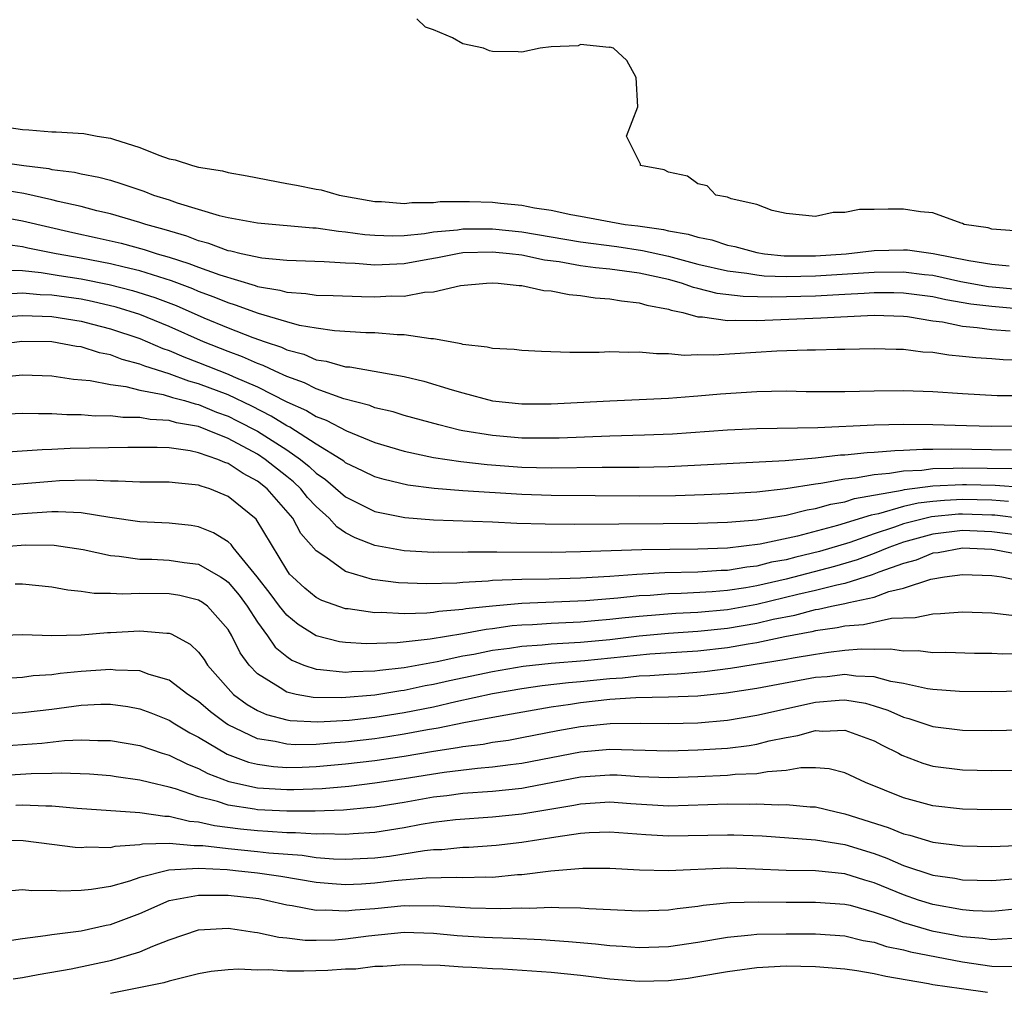
# Model space of a CAD drawing. Units: inches. Extents: x 2598000 to 2601000, y 1518000 to 1521000.
# Drawn here: x 2598531 to 2598598, y 1518381 to 1518447 of the extents above; entities that cross this region are included whole.
import ezdxf

# ---------------------------------------------------------------- set-up
doc = ezdxf.new("R2010")
doc.units = ezdxf.units.IN
doc.header["$MEASUREMENT"] = 0
doc.layers.add('LD25981518_2ft', color=123, linetype='Continuous')

msp = doc.modelspace()

# ---------------------------------------------------------------- linework, layer by layer
at = {"layer": 'LD25981518_2ft'}
for points, elevation in [([(2598598.556, 1518432.556), (2598597, 1518432.682), (2598596.761, 1518432.761), (2598595.132, 1518433), (2598595, 1518433.061), (2598594.927, 1518433.073), (2598593, 1518433.788), (2598592.154, 1518433.846), (2598591, 1518434.026), (2598589.953, 1518434.047), (2598589, 1518434.005), (2598587.997, 1518434.004), (2598587, 1518433.803), (2598586.194, 1518433.806), (2598585, 1518433.544), (2598583, 1518433.742), (2598582.058, 1518433.942), (2598581, 1518434.356), (2598579.26, 1518434.74), (2598579, 1518434.85), (2598578.204, 1518435), (2598577.621, 1518435.621), (2598577, 1518435.767), (2598576.286, 1518436.286), (2598575, 1518436.555), (2598574.708, 1518436.708), (2598573.095, 1518437), (2598573.09, 1518437.09), (2598572.123, 1518439), (2598572.894, 1518441), (2598572.797, 1518443), (2598572.16, 1518444.16), (2598571.248, 1518445), (2598571, 1518445.068), (2598570.957, 1518445.043), (2598569, 1518445.242), (2598568.85, 1518445.15), (2598567, 1518445.082), (2598566.252, 1518445), (2598565, 1518444.72), (2598564.754, 1518444.755), (2598563, 1518444.775), (2598562.814, 1518444.814), (2598562.398, 1518445), (2598561, 1518445.293), (2598560.29, 1518445.71), (2598559, 1518446.252), (2598558.437, 1518446.437), (2598557.864, 1518447)], 8960), ([(2598529.656, 1518439.656), (2598531, 1518439.458), (2598531.443, 1518439.443), (2598533, 1518439.301), (2598533.298, 1518439.298), (2598535.186, 1518439.186), (2598536.088, 1518439), (2598537, 1518438.868), (2598537.209, 1518438.791), (2598539, 1518438.232), (2598540.296, 1518437.704), (2598541, 1518437.473), (2598541.404, 1518437.404), (2598542.573, 1518437), (2598543, 1518436.895), (2598544.636, 1518436.636), (2598545, 1518436.534), (2598546.301, 1518436.301), (2598549, 1518435.777), (2598549.669, 1518435.669), (2598551, 1518435.395), (2598551.341, 1518435.341), (2598552.561, 1518435), (2598555, 1518434.568), (2598555.446, 1518434.553), (2598557, 1518434.426), (2598557.511, 1518434.489), (2598559, 1518434.499), (2598559.452, 1518434.548), (2598561.441, 1518434.559), (2598563, 1518434.508), (2598563.563, 1518434.437), (2598565, 1518434.308), (2598565.879, 1518434.121), (2598567, 1518433.967), (2598568.338, 1518433.662), (2598569, 1518433.565), (2598572.031, 1518433), (2598572.897, 1518432.897), (2598574.645, 1518432.645), (2598575, 1518432.562), (2598576.334, 1518432.334), (2598577, 1518432.121), (2598577.945, 1518431.945), (2598579, 1518431.594), (2598579.5, 1518431.5), (2598581, 1518431.083), (2598581.534, 1518431), (2598582.87, 1518430.869), (2598585, 1518430.864), (2598587.098, 1518431), (2598589, 1518431.215), (2598591, 1518431.271), (2598591.256, 1518431.256), (2598593.012, 1518431.012), (2598595.452, 1518430.548), (2598597, 1518430.289), (2598598.185, 1518430.185)], 8962), ([(2598529, 1518437.299), (2598531.092, 1518437), (2598532.795, 1518436.795), (2598533, 1518436.747), (2598534.559, 1518436.559), (2598535, 1518436.443), (2598536.216, 1518436.216), (2598537, 1518435.999), (2598537.765, 1518435.765), (2598539.265, 1518435.265), (2598539.936, 1518435), (2598541, 1518434.66), (2598541.534, 1518434.466), (2598544.396, 1518433.604), (2598545, 1518433.469), (2598547, 1518433.101), (2598550.767, 1518432.767), (2598551, 1518432.76), (2598552.533, 1518432.533), (2598553, 1518432.503), (2598554.312, 1518432.312), (2598555, 1518432.257), (2598556.225, 1518432.225), (2598557, 1518432.25), (2598558.386, 1518432.386), (2598559, 1518432.488), (2598560.636, 1518432.636), (2598561, 1518432.692), (2598563, 1518432.693), (2598565, 1518432.483), (2598569, 1518431.808), (2598571.485, 1518431.485), (2598573.226, 1518431.225), (2598575, 1518430.828), (2598577, 1518430.302), (2598579, 1518429.833), (2598580.329, 1518429.672), (2598581, 1518429.554), (2598581.505, 1518429.505), (2598583, 1518429.461), (2598585, 1518429.493), (2598589, 1518429.75), (2598591, 1518429.768), (2598592.414, 1518429.586), (2598593, 1518429.532), (2598594.891, 1518429.109), (2598596.779, 1518428.779), (2598599, 1518428.564)], 8964), ([(2598599, 1518427.23), (2598597, 1518427.406), (2598595.575, 1518427.575), (2598593.864, 1518427.864), (2598593, 1518428.057), (2598591, 1518428.32), (2598590.333, 1518428.334), (2598589, 1518428.33), (2598588.304, 1518428.304), (2598587, 1518428.217), (2598586.188, 1518428.188), (2598585, 1518428.119), (2598582.037, 1518428.037), (2598580.081, 1518428.08), (2598578.298, 1518428.298), (2598577, 1518428.638), (2598576.701, 1518428.701), (2598575.881, 1518429), (2598575, 1518429.243), (2598573, 1518429.675), (2598571, 1518429.942), (2598570.032, 1518430.032), (2598569, 1518430.183), (2598567.556, 1518430.444), (2598566.559, 1518430.559), (2598565, 1518430.895), (2598564.158, 1518431), (2598563, 1518431.114), (2598561, 1518431.058), (2598560.623, 1518431), (2598559.275, 1518430.725), (2598558.617, 1518430.617), (2598557, 1518430.308), (2598555, 1518430.233), (2598553.657, 1518430.343), (2598553, 1518430.36), (2598551.544, 1518430.456), (2598549, 1518430.544), (2598547.296, 1518430.704), (2598545.891, 1518431), (2598545.183, 1518431.182), (2598545, 1518431.209), (2598543.702, 1518431.702), (2598543, 1518431.871), (2598542.188, 1518432.188), (2598540.652, 1518432.653), (2598539.402, 1518433), (2598539, 1518433.138), (2598537, 1518433.717), (2598536.068, 1518433.932), (2598535, 1518434.209), (2598533.439, 1518434.562), (2598533, 1518434.677), (2598531.091, 1518435.091), (2598529.383, 1518435.384)], 8966), ([(2598529, 1518433.603), (2598531, 1518433.244), (2598534.439, 1518432.439), (2598536.088, 1518432.089), (2598537.715, 1518431.715), (2598539.293, 1518431.293), (2598540.185, 1518431), (2598541, 1518430.768), (2598542.344, 1518430.344), (2598543, 1518430.084), (2598544.444, 1518429.556), (2598546.841, 1518428.841), (2598547, 1518428.782), (2598548.524, 1518428.523), (2598549, 1518428.375), (2598550.301, 1518428.301), (2598551, 1518428.178), (2598552.158, 1518428.158), (2598554.088, 1518428.088), (2598555, 1518428.075), (2598556.13, 1518428.13), (2598557, 1518428.121), (2598558.383, 1518428.384), (2598559, 1518428.401), (2598560.83, 1518428.83), (2598562.591, 1518429), (2598563, 1518429.024), (2598563.388, 1518429), (2598564.835, 1518428.835), (2598565, 1518428.833), (2598566.506, 1518428.506), (2598567, 1518428.472), (2598568.225, 1518428.225), (2598569, 1518428.164), (2598570.003, 1518428.003), (2598571, 1518427.942), (2598571.785, 1518427.785), (2598573, 1518427.669), (2598573.506, 1518427.506), (2598575, 1518427.228), (2598575.167, 1518427.167), (2598575.961, 1518427), (2598577, 1518426.709), (2598577.296, 1518426.704), (2598579, 1518426.446), (2598579.528, 1518426.472), (2598581, 1518426.448), (2598585.37, 1518426.63), (2598589, 1518426.814), (2598591, 1518426.758), (2598591.27, 1518426.73), (2598593, 1518426.438), (2598593.643, 1518426.358), (2598595, 1518426.068), (2598596.019, 1518425.981), (2598597, 1518425.837), (2598598.247, 1518425.754)], 8968), ([(2598599, 1518423.722), (2598597.77, 1518423.77), (2598597, 1518423.843), (2598595.91, 1518423.91), (2598595, 1518424.016), (2598594.089, 1518424.089), (2598593, 1518424.272), (2598592.307, 1518424.307), (2598591, 1518424.486), (2598590.485, 1518424.485), (2598589, 1518424.533), (2598587, 1518424.476), (2598586.478, 1518424.478), (2598585, 1518424.438), (2598584.442, 1518424.442), (2598582.369, 1518424.369), (2598578.087, 1518424.088), (2598577, 1518424.108), (2598576.075, 1518424.074), (2598575, 1518424.196), (2598574.178, 1518424.178), (2598573, 1518424.3), (2598572.275, 1518424.275), (2598571, 1518424.313), (2598570.278, 1518424.278), (2598569, 1518424.289), (2598568.267, 1518424.267), (2598566.337, 1518424.337), (2598565, 1518424.403), (2598564.478, 1518424.478), (2598563, 1518424.543), (2598562.649, 1518424.649), (2598561, 1518424.832), (2598560.876, 1518424.876), (2598559, 1518425.206), (2598558.8, 1518425.2), (2598557, 1518425.471), (2598556.523, 1518425.477), (2598555, 1518425.616), (2598554.375, 1518425.625), (2598552.247, 1518425.753), (2598551, 1518425.929), (2598549.879, 1518426.121), (2598549, 1518426.363), (2598547.068, 1518426.932), (2598545.512, 1518427.511), (2598545, 1518427.656), (2598544.053, 1518428.053), (2598543, 1518428.431), (2598542.605, 1518428.604), (2598541.153, 1518429.154), (2598539, 1518429.835), (2598537.92, 1518430.08), (2598537, 1518430.316), (2598535, 1518430.703), (2598533.3, 1518431), (2598531.377, 1518431.377), (2598531, 1518431.465), (2598529.652, 1518431.653)], 8970), ([(2598529.891, 1518429.891), (2598531, 1518429.852), (2598532.278, 1518429.722), (2598533.512, 1518429.511), (2598535, 1518429.295), (2598536.91, 1518428.909), (2598538.505, 1518428.506), (2598540.025, 1518428.025), (2598541.47, 1518427.47), (2598543.356, 1518426.644), (2598545, 1518425.964), (2598546.696, 1518425.304), (2598547.541, 1518425), (2598548.632, 1518424.632), (2598549, 1518424.453), (2598550.153, 1518424.154), (2598551, 1518423.786), (2598551.693, 1518423.694), (2598553, 1518423.313), (2598553.294, 1518423.294), (2598557, 1518422.651), (2598558.334, 1518422.334), (2598560.262, 1518421.738), (2598561, 1518421.526), (2598562.998, 1518420.998), (2598565, 1518420.792), (2598567, 1518420.791), (2598570.997, 1518420.997), (2598575, 1518421.177), (2598576.692, 1518421.308), (2598577, 1518421.319), (2598578.543, 1518421.456), (2598581, 1518421.617), (2598583, 1518421.658), (2598584.368, 1518421.632), (2598587, 1518421.625), (2598589, 1518421.675), (2598591, 1518421.697), (2598593, 1518421.617), (2598595, 1518421.478), (2598597.359, 1518421.359), (2598600.658, 1518421.342)], 8972), ([(2598601, 1518419.261), (2598597, 1518419.249), (2598595.277, 1518419.277), (2598593, 1518419.349), (2598591, 1518419.371), (2598589, 1518419.323), (2598585.15, 1518419.15), (2598581, 1518419.088), (2598579, 1518418.986), (2598575.273, 1518418.727), (2598573.36, 1518418.64), (2598571, 1518418.577), (2598567.556, 1518418.444), (2598567, 1518418.435), (2598565, 1518418.454), (2598563, 1518418.624), (2598561, 1518418.95), (2598560.766, 1518419), (2598559.356, 1518419.356), (2598557, 1518419.998), (2598556.24, 1518420.24), (2598555, 1518420.52), (2598554.66, 1518420.659), (2598552.884, 1518421.116), (2598551, 1518421.795), (2598550.21, 1518422.209), (2598549, 1518422.641), (2598548.211, 1518423), (2598547.396, 1518423.396), (2598547, 1518423.53), (2598545.987, 1518423.987), (2598545, 1518424.339), (2598543.328, 1518425), (2598541, 1518426.039), (2598539, 1518426.861), (2598537.374, 1518427.374), (2598535.753, 1518427.753), (2598535, 1518427.904), (2598533, 1518428.181), (2598532.206, 1518428.206), (2598531, 1518428.324), (2598530.277, 1518428.277)], 8974), ([(2598529.329, 1518426.672), (2598531, 1518426.799), (2598533, 1518426.729), (2598535, 1518426.413), (2598535.783, 1518426.217), (2598537, 1518425.894), (2598539, 1518425.223), (2598540.555, 1518424.555), (2598541, 1518424.415), (2598541.983, 1518423.983), (2598543, 1518423.604), (2598545, 1518422.81), (2598545.358, 1518422.643), (2598547, 1518421.95), (2598549, 1518420.926), (2598550.334, 1518420.334), (2598551, 1518419.913), (2598551.679, 1518419.679), (2598553.058, 1518418.942), (2598555, 1518418.158), (2598557, 1518417.564), (2598559, 1518417.14), (2598560.852, 1518416.852), (2598562.649, 1518416.65), (2598565, 1518416.48), (2598567, 1518416.429), (2598570.469, 1518416.47), (2598573, 1518416.476), (2598575, 1518416.524), (2598582.929, 1518416.929), (2598585, 1518417.103), (2598586.7, 1518417.3), (2598587, 1518417.31), (2598588.526, 1518417.474), (2598589, 1518417.493), (2598590.393, 1518417.608), (2598591, 1518417.619), (2598592.307, 1518417.693), (2598593, 1518417.69), (2598594.287, 1518417.713), (2598598.346, 1518417.655)], 8976), ([(2598598.359, 1518416.359), (2598595, 1518416.405), (2598594.37, 1518416.37), (2598593, 1518416.351), (2598592.252, 1518416.252), (2598591, 1518416.198), (2598590.029, 1518416.029), (2598589, 1518415.96), (2598587.724, 1518415.724), (2598587, 1518415.658), (2598585.354, 1518415.355), (2598585, 1518415.319), (2598582.991, 1518414.991), (2598581, 1518414.773), (2598579, 1518414.648), (2598577.414, 1518414.586), (2598575.47, 1518414.53), (2598573, 1518414.508), (2598567, 1518414.533), (2598565, 1518414.602), (2598561, 1518414.871), (2598559.029, 1518415.029), (2598557.244, 1518415.244), (2598555.623, 1518415.623), (2598555, 1518415.809), (2598554.208, 1518416.208), (2598553, 1518416.773), (2598552.877, 1518416.877), (2598552.694, 1518417), (2598551, 1518418.038), (2598549.202, 1518419.202), (2598549, 1518419.292), (2598547.948, 1518419.949), (2598546.62, 1518420.62), (2598545, 1518421.387), (2598543, 1518422.153), (2598542.328, 1518422.327), (2598541, 1518422.824), (2598539.34, 1518423.34), (2598539, 1518423.49), (2598537.796, 1518423.796), (2598537, 1518424.109), (2598536.252, 1518424.252), (2598535, 1518424.654), (2598534.691, 1518424.691), (2598533, 1518425.008), (2598530.97, 1518425.03), (2598528.731, 1518424.731)], 8978), ([(2598529.403, 1518422.597), (2598531, 1518422.752), (2598533, 1518422.684), (2598534.473, 1518422.473), (2598535.618, 1518422.382), (2598537, 1518422.095), (2598538.038, 1518421.962), (2598539, 1518421.712), (2598540.581, 1518421.419), (2598541.213, 1518421.213), (2598542.033, 1518421), (2598542.773, 1518420.773), (2598543, 1518420.732), (2598544.226, 1518420.225), (2598545, 1518419.939), (2598545.635, 1518419.635), (2598547, 1518418.911), (2598549, 1518417.645), (2598549.926, 1518417), (2598550.522, 1518416.522), (2598551, 1518416.058), (2598551.634, 1518415.634), (2598553, 1518414.456), (2598555, 1518413.463), (2598557.043, 1518413.042), (2598559, 1518412.888), (2598563, 1518412.741), (2598564.659, 1518412.659), (2598566.604, 1518412.604), (2598568.596, 1518412.596), (2598574.633, 1518412.633), (2598577, 1518412.667), (2598579, 1518412.725), (2598581, 1518412.88), (2598583, 1518413.204), (2598584.434, 1518413.567), (2598585, 1518413.652), (2598586.044, 1518413.956), (2598587, 1518414.119), (2598587.665, 1518414.335), (2598590.898, 1518414.898), (2598591.059, 1518414.941), (2598593, 1518415.192), (2598595, 1518415.293), (2598595.29, 1518415.291), (2598597.241, 1518415.241), (2598599.108, 1518415.108)], 8980), ([(2598598.143, 1518414.143), (2598597, 1518414.214), (2598595, 1518414.27), (2598593.789, 1518414.211), (2598593, 1518414.137), (2598591.983, 1518414.017), (2598591, 1518413.783), (2598589.299, 1518413.299), (2598588.79, 1518413.21), (2598586.498, 1518412.498), (2598583.775, 1518411.775), (2598581.225, 1518411.225), (2598579, 1518410.963), (2598577, 1518410.896), (2598573.166, 1518410.834), (2598569, 1518410.697), (2598567, 1518410.665), (2598563.309, 1518410.691), (2598563, 1518410.679), (2598561.319, 1518410.681), (2598561, 1518410.662), (2598559.32, 1518410.68), (2598559, 1518410.669), (2598557, 1518410.784), (2598555, 1518411.128), (2598553.652, 1518411.652), (2598553, 1518411.996), (2598552.409, 1518412.409), (2598551.893, 1518413), (2598551, 1518413.783), (2598550.412, 1518414.412), (2598549.949, 1518415), (2598549.467, 1518415.467), (2598549, 1518415.842), (2598547.536, 1518417), (2598547, 1518417.348), (2598545, 1518418.417), (2598543.6, 1518419), (2598543, 1518419.229), (2598541.5, 1518419.5), (2598541, 1518419.654), (2598539.711, 1518419.711), (2598539, 1518419.852), (2598537.85, 1518419.85), (2598537, 1518419.961), (2598535.953, 1518419.953), (2598535, 1518420.042), (2598534.034, 1518420.034), (2598533, 1518420.105), (2598532.092, 1518420.093), (2598531, 1518420.131), (2598529, 1518420.025)], 8982), ([(2598599, 1518412.985), (2598597.2, 1518413.2), (2598597, 1518413.212), (2598595, 1518413.279), (2598594.734, 1518413.266), (2598592.908, 1518413.092), (2598591, 1518412.609), (2598590.381, 1518412.381), (2598589, 1518411.929), (2598587.349, 1518411.349), (2598585.266, 1518410.734), (2598583.652, 1518410.347), (2598583, 1518410.174), (2598582.005, 1518409.994), (2598581, 1518409.734), (2598580.332, 1518409.668), (2598579, 1518409.443), (2598578.57, 1518409.43), (2598577, 1518409.329), (2598574.732, 1518409.268), (2598572.828, 1518409.172), (2598571, 1518409.034), (2598569, 1518408.919), (2598566.857, 1518408.857), (2598565, 1518408.826), (2598563, 1518408.747), (2598562.712, 1518408.712), (2598561, 1518408.623), (2598560.584, 1518408.584), (2598558.524, 1518408.524), (2598556.599, 1518408.599), (2598554.835, 1518408.835), (2598553, 1518409.373), (2598551.65, 1518410.349), (2598551, 1518410.766), (2598549.963, 1518411.963), (2598549.41, 1518413), (2598547.66, 1518415), (2598547, 1518415.522), (2598546.03, 1518416.03), (2598545, 1518416.719), (2598544.782, 1518416.782), (2598544.301, 1518417), (2598543, 1518417.458), (2598542.414, 1518417.586), (2598541, 1518417.777), (2598540.179, 1518417.821), (2598538.189, 1518417.811), (2598534.258, 1518417.742), (2598533, 1518417.67), (2598532.338, 1518417.662), (2598528.609, 1518417.391)], 8984), ([(2598599, 1518411.813), (2598597, 1518412.078), (2598595, 1518412.15), (2598593, 1518411.921), (2598591, 1518411.37), (2598589.994, 1518411), (2598589, 1518410.586), (2598587.846, 1518410.155), (2598586.3, 1518409.7), (2598583, 1518408.848), (2598581, 1518408.385), (2598580.25, 1518408.25), (2598579, 1518408.067), (2598577.976, 1518407.975), (2598575.861, 1518407.861), (2598575, 1518407.838), (2598573.736, 1518407.736), (2598573, 1518407.702), (2598571.542, 1518407.542), (2598569.362, 1518407.362), (2598565, 1518407.19), (2598563, 1518407.014), (2598561.183, 1518406.817), (2598561, 1518406.783), (2598559.355, 1518406.645), (2598559, 1518406.582), (2598558.529, 1518406.529), (2598557, 1518406.491), (2598555.43, 1518406.57), (2598555, 1518406.551), (2598553.178, 1518406.822), (2598553, 1518406.835), (2598551.39, 1518407.39), (2598551, 1518407.597), (2598550.229, 1518408.229), (2598549.38, 1518409), (2598549.194, 1518409.194), (2598549, 1518409.479), (2598546.921, 1518412.921), (2598545, 1518414.483), (2598543.757, 1518415), (2598543.171, 1518415.171), (2598543, 1518415.249), (2598541.394, 1518415.394), (2598541, 1518415.46), (2598539, 1518415.457), (2598537.528, 1518415.528), (2598537, 1518415.515), (2598535.588, 1518415.588), (2598533.533, 1518415.533), (2598533, 1518415.506), (2598529.174, 1518415.174)], 8986), ([(2598599.633, 1518410.367), (2598597.162, 1518410.838), (2598597, 1518410.86), (2598595, 1518410.951), (2598593.351, 1518410.649), (2598593, 1518410.607), (2598591.852, 1518410.149), (2598591, 1518409.924), (2598589.314, 1518409.315), (2598588.866, 1518409.134), (2598587, 1518408.555), (2598586.445, 1518408.445), (2598585, 1518408.076), (2598583.801, 1518407.801), (2598581, 1518407.118), (2598579, 1518406.76), (2598577, 1518406.582), (2598575.492, 1518406.508), (2598573, 1518406.313), (2598571.806, 1518406.194), (2598571, 1518406.094), (2598569.986, 1518406.014), (2598569, 1518405.916), (2598567, 1518405.827), (2598565.743, 1518405.743), (2598565, 1518405.716), (2598564.337, 1518405.663), (2598563, 1518405.475), (2598562.571, 1518405.429), (2598561, 1518405.132), (2598558.77, 1518404.77), (2598556.514, 1518404.514), (2598554.44, 1518404.44), (2598553, 1518404.532), (2598552.587, 1518404.587), (2598551, 1518404.998), (2598549.77, 1518405.77), (2598549, 1518406.386), (2598548.513, 1518407), (2598547.871, 1518407.87), (2598546.995, 1518408.995), (2598545.347, 1518411), (2598545.207, 1518411.207), (2598545, 1518411.39), (2598544.01, 1518412.01), (2598543, 1518412.411), (2598542.489, 1518412.489), (2598541, 1518412.659), (2598539, 1518412.758), (2598536.955, 1518413.045), (2598535, 1518413.352), (2598533.441, 1518413.441), (2598533, 1518413.429), (2598531, 1518413.302), (2598529, 1518413.115)], 8988), ([(2598528.943, 1518411), (2598531.188, 1518411.188), (2598533.166, 1518411.166), (2598535.136, 1518410.864), (2598537, 1518410.458), (2598537.581, 1518410.419), (2598539, 1518410.215), (2598539.803, 1518410.197), (2598541, 1518410.133), (2598542.017, 1518409.983), (2598543, 1518409.858), (2598544.489, 1518409), (2598544.805, 1518408.805), (2598545, 1518408.653), (2598545.751, 1518407.751), (2598546.31, 1518407), (2598547, 1518405.922), (2598547.7, 1518405), (2598548.221, 1518404.221), (2598549, 1518403.575), (2598549.338, 1518403.338), (2598550.165, 1518403), (2598551, 1518402.713), (2598551.292, 1518402.708), (2598553, 1518402.515), (2598553.441, 1518402.558), (2598555, 1518402.595), (2598555.345, 1518402.655), (2598557, 1518402.841), (2598559.246, 1518403.246), (2598561, 1518403.618), (2598561.747, 1518403.746), (2598563, 1518404.004), (2598564.157, 1518404.157), (2598565, 1518404.294), (2598566.385, 1518404.385), (2598567, 1518404.448), (2598569, 1518404.56), (2598571, 1518404.748), (2598573, 1518404.986), (2598575, 1518405.167), (2598577, 1518405.3), (2598579, 1518405.5), (2598581, 1518405.84), (2598582.119, 1518406.118), (2598583.595, 1518406.405), (2598585, 1518406.772), (2598585.2, 1518406.8), (2598586.093, 1518407), (2598587, 1518407.179), (2598587.261, 1518407.261), (2598589, 1518407.625), (2598589.997, 1518407.996), (2598591, 1518408.231), (2598592.844, 1518408.844), (2598593.779, 1518409), (2598595, 1518409.153), (2598597, 1518409.095), (2598597.69, 1518409), (2598598.782, 1518408.782)], 8990), ([(2598598.373, 1518406.373), (2598597, 1518406.537), (2598595, 1518406.601), (2598593.52, 1518406.48), (2598593, 1518406.473), (2598591.785, 1518406.215), (2598590.166, 1518406.166), (2598588.264, 1518405.736), (2598587, 1518405.642), (2598586.476, 1518405.525), (2598585, 1518405.322), (2598584.745, 1518405.255), (2598582.919, 1518404.919), (2598581, 1518404.504), (2598580.422, 1518404.422), (2598579, 1518404.168), (2598577, 1518403.953), (2598573.732, 1518403.732), (2598569.287, 1518403.287), (2598567, 1518403.11), (2598565.091, 1518402.909), (2598563, 1518402.548), (2598560.071, 1518401.929), (2598559, 1518401.678), (2598558.423, 1518401.577), (2598557, 1518401.266), (2598556.76, 1518401.24), (2598555, 1518400.944), (2598552.757, 1518400.757), (2598550.794, 1518400.794), (2598549.639, 1518401), (2598549, 1518401.144), (2598548.543, 1518401.457), (2598547, 1518402.397), (2598546.43, 1518403), (2598545.836, 1518403.836), (2598545.259, 1518405), (2598545, 1518405.429), (2598543.6, 1518407), (2598543.262, 1518407.262), (2598543, 1518407.424), (2598541.731, 1518407.731), (2598541, 1518407.841), (2598539, 1518407.871), (2598537.821, 1518407.821), (2598537, 1518407.877), (2598535.877, 1518407.877), (2598535, 1518408.015), (2598534.097, 1518408.097), (2598533, 1518408.312), (2598531, 1518408.517), (2598530.505, 1518408.505)], 8992), ([(2598529, 1518405.021), (2598531, 1518405.071), (2598533.013, 1518405.013), (2598535, 1518405.055), (2598536.794, 1518405.206), (2598537, 1518405.206), (2598539, 1518405.334), (2598540.838, 1518405.162), (2598541, 1518405.16), (2598541.125, 1518405.125), (2598542.425, 1518404.425), (2598543, 1518403.87), (2598543.371, 1518403.371), (2598543.598, 1518403), (2598545, 1518401.41), (2598545.384, 1518401), (2598546.304, 1518400.304), (2598547, 1518399.908), (2598547.628, 1518399.628), (2598549, 1518399.266), (2598549.226, 1518399.225), (2598551.126, 1518399.126), (2598553.248, 1518399.248), (2598555, 1518399.453), (2598557, 1518399.766), (2598559, 1518400.164), (2598560.517, 1518400.517), (2598563, 1518401.058), (2598565, 1518401.409), (2598566.388, 1518401.612), (2598568.178, 1518401.822), (2598569, 1518401.89), (2598571, 1518402.091), (2598571.86, 1518402.14), (2598573, 1518402.269), (2598573.716, 1518402.284), (2598575, 1518402.388), (2598575.591, 1518402.409), (2598577.444, 1518402.556), (2598579.22, 1518402.781), (2598583, 1518403.39), (2598583.491, 1518403.491), (2598585, 1518403.752), (2598585.887, 1518403.887), (2598587, 1518404.021), (2598588.108, 1518404.109), (2598589, 1518404.075), (2598590.11, 1518404.11), (2598591, 1518403.962), (2598591.985, 1518403.985), (2598593, 1518403.859), (2598593.871, 1518403.871), (2598595.816, 1518403.816), (2598597, 1518403.8), (2598597.766, 1518403.766), (2598599, 1518403.78)], 8994), ([(2598599, 1518401.227), (2598597, 1518401.169), (2598594.811, 1518401.189), (2598593, 1518401.326), (2598592.63, 1518401.37), (2598591, 1518401.733), (2598590.125, 1518401.875), (2598589, 1518402.198), (2598587.755, 1518402.245), (2598587, 1518402.353), (2598585.792, 1518402.207), (2598585, 1518402.142), (2598581, 1518401.409), (2598578.913, 1518401.087), (2598577, 1518400.885), (2598575, 1518400.805), (2598572.761, 1518400.761), (2598571, 1518400.645), (2598569, 1518400.428), (2598568.314, 1518400.314), (2598567, 1518400.132), (2598563.531, 1518399.531), (2598561.068, 1518399.068), (2598559.303, 1518398.697), (2598558.584, 1518398.583), (2598557, 1518398.286), (2598555.887, 1518398.113), (2598555, 1518397.988), (2598553, 1518397.752), (2598552.285, 1518397.715), (2598551, 1518397.597), (2598549.574, 1518397.574), (2598549, 1518397.605), (2598548.212, 1518397.788), (2598547, 1518397.973), (2598545, 1518398.932), (2598544.893, 1518399), (2598543.809, 1518399.808), (2598543, 1518400.51), (2598542.254, 1518401), (2598541, 1518401.969), (2598539.64, 1518402.36), (2598539, 1518402.604), (2598537.35, 1518402.65), (2598537, 1518402.695), (2598535, 1518402.562), (2598533.571, 1518402.429), (2598533, 1518402.342), (2598531.745, 1518402.255), (2598531, 1518402.155), (2598529, 1518402.039)], 8996), ([(2598529, 1518399.641), (2598531, 1518399.759), (2598533, 1518399.992), (2598535, 1518400.264), (2598536.331, 1518400.331), (2598537, 1518400.338), (2598538.181, 1518400.181), (2598539, 1518400.027), (2598539.748, 1518399.748), (2598541, 1518399.244), (2598541.377, 1518399), (2598542.395, 1518398.395), (2598543, 1518398.095), (2598544.939, 1518396.939), (2598546.391, 1518396.391), (2598547, 1518396.249), (2598548.098, 1518396.098), (2598549, 1518396.034), (2598550.052, 1518396.052), (2598551, 1518396.087), (2598553, 1518396.266), (2598555, 1518396.509), (2598557, 1518396.805), (2598559, 1518397.137), (2598560.622, 1518397.378), (2598561, 1518397.457), (2598562.38, 1518397.62), (2598563, 1518397.74), (2598564.105, 1518397.895), (2598565, 1518398.057), (2598567.455, 1518398.546), (2598569, 1518398.823), (2598571.029, 1518399.029), (2598573.052, 1518399.053), (2598575, 1518399.016), (2598577, 1518399.056), (2598579, 1518399.242), (2598581, 1518399.588), (2598585, 1518400.467), (2598586.616, 1518400.616), (2598587, 1518400.629), (2598588.398, 1518400.398), (2598589, 1518400.23), (2598589.929, 1518399.929), (2598591, 1518399.452), (2598591.367, 1518399.367), (2598593, 1518398.812), (2598595, 1518398.567), (2598597, 1518398.55), (2598599, 1518398.597)], 8998), ([(2598529, 1518397.462), (2598532.314, 1518397.686), (2598533.863, 1518397.863), (2598535, 1518397.911), (2598536.138, 1518397.862), (2598537, 1518397.871), (2598539, 1518397.514), (2598540.514, 1518397), (2598541, 1518396.855), (2598542.248, 1518396.248), (2598543, 1518395.957), (2598543.618, 1518395.618), (2598545.067, 1518395.067), (2598547, 1518394.649), (2598549, 1518394.518), (2598549.479, 1518394.521), (2598551.405, 1518394.595), (2598553.236, 1518394.764), (2598555, 1518394.977), (2598557, 1518395.273), (2598559.709, 1518395.709), (2598561.986, 1518395.986), (2598563, 1518396.063), (2598564.23, 1518396.23), (2598565, 1518396.312), (2598569, 1518397.103), (2598571, 1518397.274), (2598575, 1518397.165), (2598577, 1518397.219), (2598579, 1518397.352), (2598580.476, 1518397.524), (2598581, 1518397.621), (2598581.835, 1518397.835), (2598583, 1518398.071), (2598583.8, 1518398.2), (2598585, 1518398.54), (2598585.491, 1518398.509), (2598587, 1518398.578), (2598589, 1518397.84), (2598589.549, 1518397.549), (2598590.661, 1518397), (2598590.873, 1518396.873), (2598592.316, 1518396.316), (2598593, 1518396.122), (2598595, 1518395.868), (2598597, 1518395.831), (2598599, 1518395.85)], 9000), ([(2598599, 1518393.169), (2598597, 1518393.141), (2598595, 1518393.194), (2598593, 1518393.423), (2598591, 1518393.953), (2598588.415, 1518395), (2598587, 1518395.667), (2598585.927, 1518395.927), (2598585, 1518395.997), (2598583.997, 1518395.997), (2598583, 1518395.823), (2598581.741, 1518395.741), (2598581, 1518395.6), (2598579.538, 1518395.538), (2598579, 1518395.476), (2598577, 1518395.382), (2598575, 1518395.315), (2598573, 1518395.4), (2598571.495, 1518395.495), (2598571, 1518395.51), (2598569, 1518395.364), (2598565.347, 1518394.653), (2598565, 1518394.598), (2598563, 1518394.393), (2598561, 1518394.25), (2598559.896, 1518394.104), (2598559, 1518394.004), (2598557, 1518393.653), (2598555, 1518393.331), (2598554.705, 1518393.296), (2598552.871, 1518393.129), (2598550.945, 1518393.055), (2598549, 1518393.045), (2598547, 1518393.152), (2598546.807, 1518393.193), (2598545, 1518393.467), (2598544.295, 1518393.704), (2598543, 1518394.039), (2598541.421, 1518394.579), (2598541, 1518394.692), (2598539.658, 1518395), (2598539, 1518395.173), (2598537.385, 1518395.385), (2598537, 1518395.449), (2598535.566, 1518395.566), (2598533.644, 1518395.644), (2598533, 1518395.62), (2598531.603, 1518395.602), (2598529, 1518395.424)], 9002), ([(2598530.545, 1518393.455), (2598531, 1518393.489), (2598532.591, 1518393.409), (2598533, 1518393.415), (2598534.74, 1518393.26), (2598539, 1518392.969), (2598540.706, 1518392.706), (2598541, 1518392.712), (2598542.372, 1518392.372), (2598543, 1518392.32), (2598544.073, 1518392.073), (2598545.848, 1518391.848), (2598547, 1518391.736), (2598547.701, 1518391.701), (2598549, 1518391.602), (2598549.605, 1518391.605), (2598551, 1518391.51), (2598551.531, 1518391.531), (2598553, 1518391.478), (2598553.528, 1518391.529), (2598555, 1518391.618), (2598557, 1518391.944), (2598558.163, 1518392.163), (2598559, 1518392.296), (2598560.479, 1518392.478), (2598563, 1518392.658), (2598565, 1518392.865), (2598568.536, 1518393.464), (2598569, 1518393.559), (2598571, 1518393.685), (2598572.426, 1518393.574), (2598575, 1518393.418), (2598579, 1518393.542), (2598580.475, 1518393.525), (2598581, 1518393.548), (2598582.514, 1518393.486), (2598583, 1518393.517), (2598584.648, 1518393.352), (2598585, 1518393.352), (2598586.419, 1518393), (2598587, 1518392.88), (2598589.945, 1518391.945), (2598591, 1518391.512), (2598591.418, 1518391.418), (2598593, 1518390.944), (2598595, 1518390.69), (2598597, 1518390.648), (2598598.714, 1518390.714)], 9004), ([(2598529, 1518391.068), (2598531.047, 1518391.046), (2598533, 1518390.814), (2598534.605, 1518390.605), (2598535, 1518390.579), (2598535.386, 1518390.614), (2598537, 1518390.583), (2598537.328, 1518390.672), (2598539, 1518390.791), (2598539.169, 1518390.831), (2598541, 1518390.867), (2598542.704, 1518390.704), (2598543, 1518390.721), (2598543.293, 1518390.707), (2598545, 1518390.507), (2598547, 1518390.31), (2598547.786, 1518390.214), (2598550.047, 1518390.047), (2598551, 1518389.907), (2598552.192, 1518389.808), (2598553, 1518389.779), (2598555, 1518389.879), (2598556.002, 1518389.997), (2598558.379, 1518390.379), (2598559, 1518390.439), (2598559.548, 1518390.452), (2598561, 1518390.593), (2598561.397, 1518390.603), (2598563.265, 1518390.735), (2598565, 1518390.945), (2598567.314, 1518391.314), (2598569, 1518391.555), (2598569.594, 1518391.594), (2598571, 1518391.646), (2598573.456, 1518391.456), (2598575, 1518391.366), (2598579, 1518391.45), (2598579.444, 1518391.444), (2598581.365, 1518391.365), (2598585, 1518391.102), (2598587, 1518390.781), (2598589, 1518390.168), (2598589.864, 1518389.864), (2598591, 1518389.362), (2598593, 1518388.706), (2598594.489, 1518388.489), (2598595, 1518388.387), (2598597, 1518388.342), (2598598.456, 1518388.456)], 9006), ([(2598599, 1518386.423), (2598597.716, 1518386.284), (2598597, 1518386.231), (2598595.726, 1518386.273), (2598595, 1518386.339), (2598593, 1518386.696), (2598592.025, 1518387), (2598591, 1518387.353), (2598589, 1518388.184), (2598588.361, 1518388.361), (2598587, 1518388.795), (2598585, 1518388.991), (2598583, 1518389.016), (2598580.887, 1518389.113), (2598579, 1518389.164), (2598574.987, 1518388.987), (2598573.025, 1518389.025), (2598571, 1518389.147), (2598569.159, 1518389.159), (2598566.979, 1518388.978), (2598565, 1518388.721), (2598564.71, 1518388.71), (2598563, 1518388.546), (2598562.559, 1518388.559), (2598561, 1518388.518), (2598560.544, 1518388.544), (2598558.501, 1518388.501), (2598556.307, 1518388.307), (2598555, 1518388.156), (2598554.092, 1518388.092), (2598553, 1518388.045), (2598552.097, 1518388.097), (2598551, 1518388.198), (2598548.603, 1518388.603), (2598547, 1518388.836), (2598545.521, 1518389), (2598544.945, 1518389.055), (2598543, 1518389.148), (2598540.965, 1518389.035), (2598539, 1518388.536), (2598538.284, 1518388.284), (2598537, 1518387.932), (2598535.71, 1518387.71), (2598535, 1518387.646), (2598533.611, 1518387.611), (2598533, 1518387.656), (2598531.632, 1518387.632), (2598531, 1518387.691), (2598529.566, 1518387.566)], 9008), ([(2598530.26, 1518384.26), (2598531, 1518384.395), (2598532.578, 1518384.579), (2598533, 1518384.655), (2598535, 1518384.902), (2598536.714, 1518385.286), (2598537, 1518385.332), (2598539, 1518386.086), (2598541, 1518386.965), (2598543, 1518387.344), (2598543.326, 1518387.326), (2598545, 1518387.335), (2598547.095, 1518387.096), (2598547.617, 1518387), (2598549, 1518386.685), (2598549.359, 1518386.641), (2598551, 1518386.316), (2598551.662, 1518386.338), (2598553, 1518386.257), (2598553.661, 1518386.339), (2598555, 1518386.436), (2598557, 1518386.62), (2598557.389, 1518386.611), (2598559, 1518386.634), (2598559.403, 1518386.597), (2598561.519, 1518386.481), (2598563.574, 1518386.426), (2598565, 1518386.477), (2598565.546, 1518386.454), (2598567, 1518386.521), (2598567.514, 1518386.486), (2598569, 1518386.482), (2598569.569, 1518386.431), (2598573, 1518386.259), (2598575, 1518386.338), (2598575.571, 1518386.429), (2598577, 1518386.583), (2598577.356, 1518386.644), (2598579.17, 1518386.83), (2598581.118, 1518386.882), (2598583, 1518386.854), (2598585, 1518386.865), (2598587, 1518386.726), (2598587.357, 1518386.643), (2598589, 1518386.182), (2598590.227, 1518385.772), (2598591, 1518385.475), (2598592.916, 1518384.916), (2598595, 1518384.515), (2598596.399, 1518384.399), (2598597, 1518384.313), (2598598.409, 1518384.409)], 9010), ([(2598530.363, 1518381.636), (2598531, 1518381.734), (2598532.065, 1518381.935), (2598534.323, 1518382.323), (2598537.086, 1518382.914), (2598539, 1518383.487), (2598539.873, 1518383.872), (2598541, 1518384.282), (2598543, 1518384.966), (2598545, 1518385.079), (2598545.614, 1518385), (2598546.808, 1518384.808), (2598547, 1518384.798), (2598548.466, 1518384.466), (2598549, 1518384.426), (2598550.261, 1518384.261), (2598551, 1518384.261), (2598552.304, 1518384.304), (2598553, 1518384.36), (2598554.572, 1518384.572), (2598557, 1518384.815), (2598559, 1518384.758), (2598560.592, 1518384.592), (2598562.47, 1518384.47), (2598563, 1518384.441), (2598564.402, 1518384.402), (2598566.313, 1518384.313), (2598568.181, 1518384.181), (2598570.021, 1518384.021), (2598571, 1518383.909), (2598571.862, 1518383.862), (2598573, 1518383.765), (2598575, 1518383.842), (2598577, 1518384.142), (2598579, 1518384.483), (2598580.629, 1518384.629), (2598581, 1518384.676), (2598583, 1518384.712), (2598585, 1518384.701), (2598587, 1518384.561), (2598588.256, 1518384.256), (2598589, 1518384.14), (2598589.846, 1518383.846), (2598591, 1518383.616), (2598591.477, 1518383.476), (2598595, 1518382.784), (2598597, 1518382.508), (2598598.484, 1518382.484)], 9012), ([(2598596.714, 1518380.714), (2598594.949, 1518380.949), (2598593, 1518381.236), (2598592.695, 1518381.305), (2598589.79, 1518381.789), (2598589, 1518381.98), (2598587.822, 1518382.178), (2598587, 1518382.296), (2598585, 1518382.458), (2598583, 1518382.495), (2598581, 1518382.395), (2598579, 1518382.117), (2598577, 1518381.764), (2598576.334, 1518381.666), (2598575, 1518381.507), (2598573, 1518381.457), (2598571, 1518381.621), (2598569, 1518381.863), (2598567, 1518382.059), (2598563.708, 1518382.292), (2598563, 1518382.318), (2598561.591, 1518382.409), (2598561, 1518382.421), (2598559.454, 1518382.546), (2598557, 1518382.597), (2598555.532, 1518382.468), (2598555, 1518382.472), (2598553.7, 1518382.3), (2598553, 1518382.3), (2598551.802, 1518382.198), (2598550.158, 1518382.158), (2598549, 1518382.158), (2598547.76, 1518382.24), (2598547, 1518382.233), (2598545.713, 1518382.287), (2598545, 1518382.247), (2598543.862, 1518382.138), (2598543, 1518381.974), (2598541, 1518381.479), (2598540.638, 1518381.362), (2598537, 1518380.641)], 9014)]:
    msp.add_lwpolyline(points, dxfattribs=dict(at, elevation=elevation))

doc.saveas('drawing.dxf')
